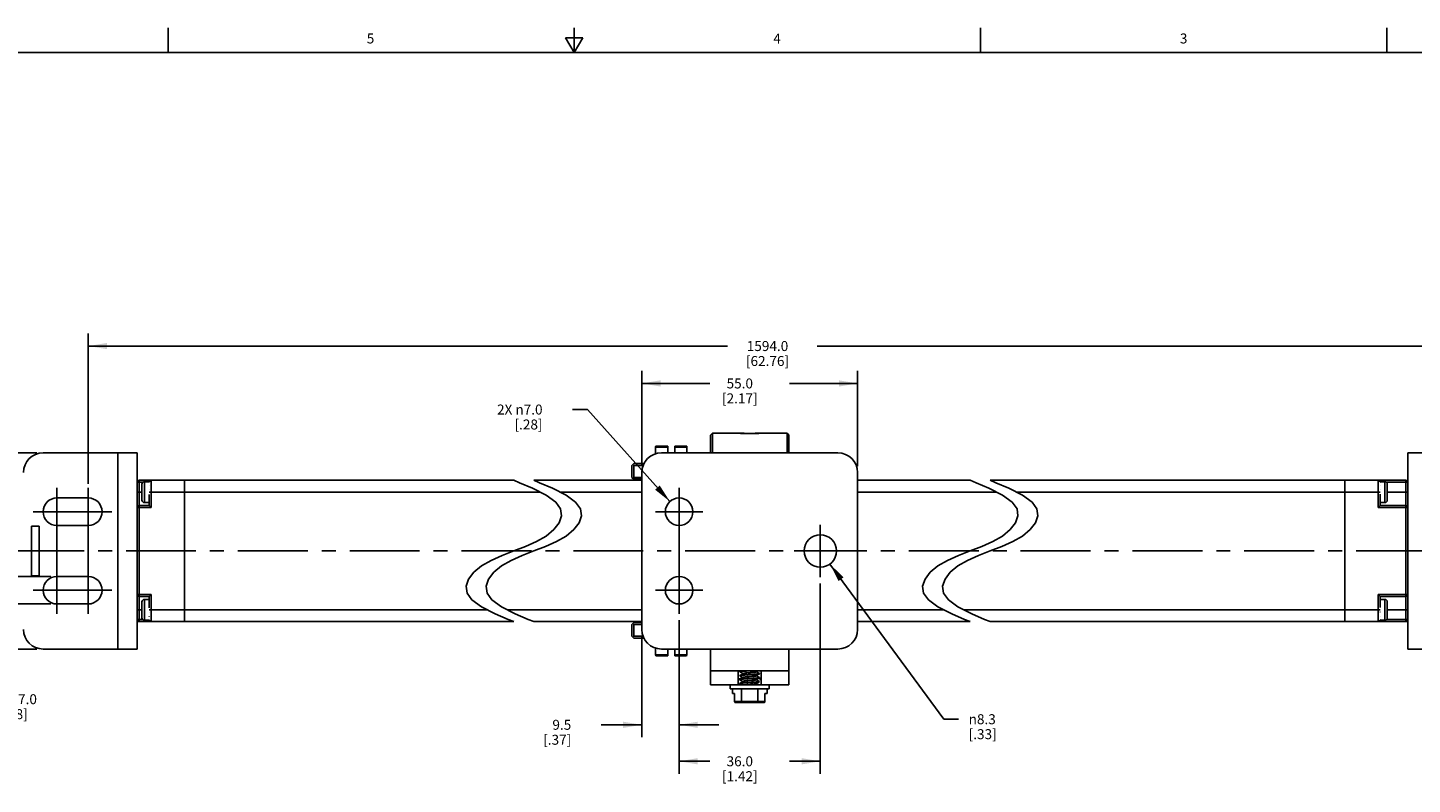
# Model space of a CAD drawing. Units: inches. Extents: x 0.5 to 33.6, y 0.5 to 21.6.
# Drawn here: x 11.6 to 25.5, y 14 to 21.6 of the extents above; entities that cross this region are included whole.
import ezdxf

# ---------------------------------------------------------------- set-up
doc = ezdxf.new("R2010")
doc.units = ezdxf.units.IN
doc.header["$LTSCALE"] = 1.87
doc.header["$MEASUREMENT"] = 0
doc.linetypes.add('CENTER', pattern=[0.6, 0.375, -0.075, 0.075, -0.075])
doc.linetypes.add('HIDDEN', pattern=[0.2, 0.1, -0.1])
doc.layers.get('0').update_dxf_attribs({"linetype": 'CONTINUOUS'})
for name, color, linetype in [('02___PRT_ALL_AXES', 7, 'CONTINUOUS'), ('AXIS', 7, 'CONTINUOUS'), ('CURVES', 7, 'CONTINUOUS'), ('DEFAULT_1', 7, 'CENTER'), ('DEFAULT_2', 7, 'HIDDEN'), ('SCHEME_DIMS', 7, 'CONTINUOUS')]:
    doc.layers.add(name, color=color, linetype=linetype)
doc.styles.add('TEXTSTYLE_2', font='txt', dxfattribs={"width": 0.8})
doc.styles.add('TEXTSTYLE_6', font='gdt')
doc.dimstyles.new('DIMSTYLE_2', dxfattribs={"dimtxt": 0.1, "dimasz": 0.1875, "dimexe": 0.125, "dimexo": 0.0625, "dimgap": 0.09, "dimtad": 0, "dimtih": 1, "dimtoh": 1, "dimdec": 1, "dimzin": 4, "dimdsep": 46, "dimtxsty": 'STANDARD', "dimblk": '_FILLED', "dimblk1": '_FILLED', "dimblk2": '_FILLED', "dimcen": 0.09, "dimadec": 3, "dimazin": 1, "dimtp": 0.1, "dimtm": 0.1, "dimtfac": 1, "dimtdec": 3, "dimtofl": 0, "dimtmove": 0, "dimatfit": 1, "dimldrblk": '_FILLED', "dimfxl": 1, "dimtolj": 1, "dimtzin": 4, "dimarcsym": 0})
doc.dimstyles.new('DIMSTYLE_3', dxfattribs={"dimtxt": 0.1, "dimasz": 0.1875, "dimexe": 0.125, "dimexo": 0.0625, "dimgap": 0.1, "dimtad": 0, "dimtih": 1, "dimtoh": 1, "dimdec": 1, "dimzin": 4, "dimdsep": 46, "dimtxsty": 'STANDARD', "dimblk": '_FILLED', "dimblk1": '_FILLED', "dimblk2": '_FILLED', "dimcen": 0.09, "dimadec": 3, "dimazin": 1, "dimtp": 0.1, "dimtm": 0.1, "dimtfac": 1, "dimtdec": 3, "dimtofl": 0, "dimtmove": 0, "dimatfit": 3, "dimldrblk": '_FILLED', "dimfxl": 1, "dimtolj": 1, "dimtzin": 4, "dimarcsym": 0})
doc.dimstyles.new('DIMSTYLE_4', dxfattribs={"dimtxt": 0.1, "dimasz": 0.1875, "dimexe": 0.125, "dimexo": 0.0625, "dimgap": 0.1, "dimtad": 0, "dimtih": 1, "dimtoh": 1, "dimdec": 1, "dimzin": 4, "dimdsep": 46, "dimtxsty": 'STANDARD', "dimblk": '_FILLED', "dimblk1": '_FILLED', "dimblk2": '_FILLED', "dimcen": 0.09, "dimadec": 3, "dimazin": 1, "dimtp": 0.1, "dimtm": 0.1, "dimtfac": 1, "dimtdec": 3, "dimtofl": 0, "dimtmove": 0, "dimatfit": 3, "dimldrblk": '_FILLED', "dimfxl": 1, "dimtolj": 1, "dimtzin": 4, "dimarcsym": 0})

# ---------------------------------------------------------------- blocks, each defined once
blk = doc.blocks.new('_FILLED')
at = {"color": 0, "linetype": 'BYBLOCK'}
blk.add_solid([(0, 0), (-1, 0.167), (-1, -0.167)], dxfattribs=at)
blk = doc.blocks.new('*D15')
at = {"layer": 'SCHEME_DIMS', "color": 7, "linetype": 'CONTINUOUS'}
for p, q in [((11.03, 16.081), (11.03, 16.481)), ((11.792, 16.081), (10.905, 16.081)), ((11.792, 15.806), (10.905, 15.806)), ((11.03, 15.806), (11.03, 14.85)), ((11.03, 14.85), (11.18, 14.85))]:
    blk.add_line(p, q, dxfattribs=at)
at = {"layer": 'SCHEME_DIMS', "color": 7, "linetype": 'CONTINUOUS', "xscale": 0.1875, "yscale": 0.1875, "zscale": 0.1875}
for p, rotation in [((11.03, 16.081), 270), ((11.03, 15.806), 90)]:
    blk.add_blockref('_FILLED', p, dxfattribs=dict(at, rotation=rotation))
at = {"layer": 'SCHEME_DIMS', "color": 7, "linetype": 'CONTINUOUS', "insert": (11.28, 14.9), "char_height": 0.1, "width": 0.6, "attachment_point": 1, "line_spacing_factor": 0.9}
blk.add_mtext('4X 7.0\\P[.28]', dxfattribs=at)
blk = doc.blocks.new('*D16')
at = {"layer": 'SCHEME_DIMS', "color": 7, "linetype": 'CONTINUOUS'}
for p, q in [((11.654, 17.321), (10.134, 17.321)), ((10.259, 17.321), (10.259, 16.487)), ((10.259, 15.353), (10.259, 16.037)), ((10.956, 15.353), (10.134, 15.353)), ((11.654, 15.353), (11.124, 15.353))]:
    blk.add_line(p, q, dxfattribs=at)
at = {"layer": 'SCHEME_DIMS', "color": 7, "linetype": 'CONTINUOUS', "xscale": 0.1875, "yscale": 0.1875, "zscale": 0.1875}
for p, rotation in [((10.259, 17.321), 90), ((10.259, 15.353), 270)]:
    blk.add_blockref('_FILLED', p, dxfattribs=dict(at, rotation=rotation))
at = {"layer": 'SCHEME_DIMS', "color": 7, "linetype": 'CONTINUOUS', "insert": (10.159, 16.387), "char_height": 0.1, "width": 0.7, "attachment_point": 2, "line_spacing_factor": 0.9}
blk.add_mtext('3X 50.0\\P[1.97]', dxfattribs=at)
blk = doc.blocks.new('*D17')
at = {"layer": 'SCHEME_DIMS', "color": 7, "linetype": 'CONTINUOUS'}
for p, q in [((12.169, 17.011), (12.169, 18.518)), ((25.9, 17.025), (25.9, 18.518)), ((12.169, 18.393), (18.584, 18.393)), ((25.9, 18.393), (19.484, 18.393))]:
    blk.add_line(p, q, dxfattribs=at)
at = {"layer": 'SCHEME_DIMS', "color": 7, "linetype": 'CONTINUOUS', "xscale": 0.1875, "yscale": 0.1875, "zscale": 0.1875, "rotation": 180}
blk.add_blockref('_FILLED', (12.169, 18.393), dxfattribs=at)
at = {"layer": 'SCHEME_DIMS', "color": 7, "linetype": 'CONTINUOUS', "xscale": 0.1875, "yscale": 0.1875, "zscale": 0.1875}
blk.add_blockref('_FILLED', (25.9, 18.393), dxfattribs=at)
at = {"layer": 'SCHEME_DIMS', "color": 7, "linetype": 'CONTINUOUS', "insert": (18.984, 18.443), "char_height": 0.1, "width": 0.7, "attachment_point": 2, "line_spacing_factor": 0.9}
blk.add_mtext('1594.0\\P[62.76]', dxfattribs=at)
blk = doc.blocks.new('*D21')
at = {"layer": 'SCHEME_DIMS', "color": 7, "linetype": 'CONTINUOUS'}
for p, q in [((17.723, 17.187), (17.723, 18.143)), ((19.888, 17.187), (19.888, 18.143)), ((17.723, 18.018), (18.406, 18.018)), ((19.888, 18.018), (19.206, 18.018))]:
    blk.add_line(p, q, dxfattribs=at)
at = {"layer": 'SCHEME_DIMS', "color": 7, "linetype": 'CONTINUOUS', "xscale": 0.1875, "yscale": 0.1875, "zscale": 0.1875}
for p, rotation in [((17.723, 18.018), 180), ((19.888, 18.018), 360)]:
    blk.add_blockref('_FILLED', p, dxfattribs=dict(at, rotation=rotation))
at = {"layer": 'SCHEME_DIMS', "color": 7, "linetype": 'CONTINUOUS', "insert": (18.706, 18.068), "char_height": 0.1, "width": 0.6, "attachment_point": 2, "line_spacing_factor": 0.9}
blk.add_mtext('55.0\\P[2.17]', dxfattribs=at)
blk = doc.blocks.new('*D22')
at = {"layer": 'SCHEME_DIMS', "color": 7, "linetype": 'CONTINUOUS'}
for p, q in [((18.097, 15.643), (18.097, 14.468)), ((17.723, 15.487), (17.723, 14.468)), ((17.723, 14.593), (17.315, 14.593)), ((18.097, 14.593), (18.497, 14.593))]:
    blk.add_line(p, q, dxfattribs=at)
at = {"layer": 'SCHEME_DIMS', "color": 7, "linetype": 'CONTINUOUS', "xscale": 0.1875, "yscale": 0.1875, "zscale": 0.1875}
blk.add_blockref('_FILLED', (17.723, 14.593), dxfattribs=at)
at = {"layer": 'SCHEME_DIMS', "color": 7, "linetype": 'CONTINUOUS', "xscale": 0.1875, "yscale": 0.1875, "zscale": 0.1875, "rotation": 180}
blk.add_blockref('_FILLED', (18.097, 14.593), dxfattribs=at)
at = {"layer": 'SCHEME_DIMS', "color": 7, "linetype": 'CONTINUOUS', "insert": (17.015, 14.643), "char_height": 0.1, "width": 0.5, "attachment_point": 3, "line_spacing_factor": 0.9}
blk.add_mtext('9.5\\P[.37]', dxfattribs=at)
blk = doc.blocks.new('*D23')
at = {"layer": 'SCHEME_DIMS', "color": 7, "linetype": 'CONTINUOUS'}
for p, q in [((19.514, 16.011), (19.514, 14.102)), ((18.097, 15.643), (18.097, 14.102)), ((18.097, 14.227), (18.406, 14.227)), ((19.514, 14.227), (19.206, 14.227))]:
    blk.add_line(p, q, dxfattribs=at)
at = {"layer": 'SCHEME_DIMS', "color": 7, "linetype": 'CONTINUOUS', "xscale": 0.1875, "yscale": 0.1875, "zscale": 0.1875, "rotation": 180}
blk.add_blockref('_FILLED', (18.097, 14.227), dxfattribs=at)
at = {"layer": 'SCHEME_DIMS', "color": 7, "linetype": 'CONTINUOUS', "xscale": 0.1875, "yscale": 0.1875, "zscale": 0.1875}
blk.add_blockref('_FILLED', (19.514, 14.227), dxfattribs=at)
at = {"layer": 'SCHEME_DIMS', "color": 7, "linetype": 'CONTINUOUS', "insert": (18.706, 14.277), "char_height": 0.1, "width": 0.6, "attachment_point": 2, "line_spacing_factor": 0.9}
blk.add_mtext('36.0\\P[1.42]', dxfattribs=at)
blk = doc.blocks.new('*D24')
at = {"layer": 'SCHEME_DIMS', "color": 7, "linetype": 'CONTINUOUS'}
for p, q in [((19.611, 16.205), (20.752, 14.649)), ((20.752, 14.649), (20.902, 14.649))]:
    blk.add_line(p, q, dxfattribs=at)
at = {"layer": 'SCHEME_DIMS', "color": 7, "linetype": 'CONTINUOUS', "xscale": 0.1875, "yscale": 0.1875, "zscale": 0.1875, "rotation": 126.2639500402}
blk.add_blockref('_FILLED', (19.611, 16.205), dxfattribs=at)
at = {"layer": 'SCHEME_DIMS', "color": 7, "linetype": 'CONTINUOUS', "insert": (21.002, 14.699), "char_height": 0.1, "width": 0.5, "attachment_point": 1, "line_spacing_factor": 0.9, "style": 'TEXTSTYLE_6'}
blk.add_mtext('{\\fgdt;n}\\ftxt;8.3\\P[.33]', dxfattribs=at)
blk = doc.blocks.new('*D27')
at = {"layer": 'SCHEME_DIMS', "color": 7, "linetype": 'CONTINUOUS'}
for p, q in [((17.177, 17.756), (17.027, 17.756)), ((18.005, 16.833), (17.177, 17.756))]:
    blk.add_line(p, q, dxfattribs=at)
at = {"layer": 'SCHEME_DIMS', "color": 7, "linetype": 'CONTINUOUS', "xscale": 0.1875, "yscale": 0.1875, "zscale": 0.1875, "rotation": 311.9143299079}
blk.add_blockref('_FILLED', (18.005, 16.833), dxfattribs=at)
at = {"layer": 'SCHEME_DIMS', "color": 7, "linetype": 'CONTINUOUS', "insert": (16.727, 17.806), "char_height": 0.1, "width": 0.73333, "attachment_point": 3, "line_spacing_factor": 0.9}
blk.add_mtext('2X \\fgdt;{\\fgdt;n}\\ftxt;7.0\\P[.28]', dxfattribs=at)

msp = doc.modelspace()

# ---------------------------------------------------------------- linework, layer by layer
at = {"color": 7, "linetype": 'CONTINUOUS'}
for p, q in [((12.969, 21.336), (12.969, 21.586)), ((17.043, 21.337), (17.043, 21.587)), ((21.122, 21.337), (21.122, 21.587)), ((25.198, 21.336), (25.198, 21.586)), ((16.957, 21.487), (17.043, 21.337)), ((17.13, 21.487), (16.957, 21.487)), ((17.043, 21.337), (17.13, 21.487)), ((33.352, 21.337), (0.736, 21.337)), ((18.432, 17.518), (18.412, 17.498)), ((18.432, 17.321), (18.432, 17.518)), ((19.18, 17.518), (19.18, 17.321)), ((19.199, 17.498), (19.18, 17.518)), ((17.861, 17.311), (17.861, 17.38)), ((17.861, 17.38), (17.983, 17.38)), ((17.871, 17.39), (17.983, 17.39)), ((17.983, 17.39), (17.983, 17.321)), ((18.054, 17.39), (18.054, 17.321)), ((18.054, 17.39), (18.166, 17.39)), ((18.054, 17.38), (18.176, 17.38)), ((18.176, 17.321), (18.176, 17.38)), ((18.412, 17.321), (18.412, 17.498)), ((19.199, 17.498), (19.199, 17.321)), ((12.661, 17.321), (11.716, 17.321)), ((12.464, 15.353), (12.464, 17.321)), ((12.661, 17.321), (12.661, 15.353)), ((17.92, 17.321), (19.691, 17.321)), ((25.408, 17.321), (26.353, 17.321)), ((25.408, 17.321), (25.408, 15.353)), ((17.624, 17.193), (17.644, 17.213)), ((17.624, 17.075), (17.624, 17.193)), ((17.634, 17.203), (17.644, 17.193)), ((17.744, 17.213), (17.644, 17.213)), ((17.644, 17.075), (17.644, 17.193)), ((17.737, 17.193), (17.644, 17.193)), ((17.723, 15.55), (17.723, 17.124)), ((19.888, 17.124), (19.888, 15.55)), ((12.661, 17.026), (12.717, 17.026)), ((12.681, 15.628), (12.681, 17.046)), ((12.681, 17.046), (16.439, 17.046)), ((12.708, 16.848), (12.708, 17.007)), ((12.733, 16.823), (12.733, 17.032)), ((12.779, 17.032), (12.733, 17.032)), ((12.779, 17.032), (12.779, 17.032)), ((12.779, 17.032), (12.78, 17.032)), ((12.779, 17.032), (12.78, 17.032)), ((12.779, 17.021), (12.779, 17.021)), ((12.779, 16.991), (12.779, 16.992)), ((12.779, 16.949), (12.779, 16.95)), ((12.799, 17.046), (12.799, 16.774)), ((13.134, 17.046), (13.134, 15.628)), ((16.497, 17.022), (16.439, 17.046)), ((16.626, 16.966), (16.497, 17.022)), ((16.764, 16.896), (16.626, 16.966)), ((16.639, 17.046), (16.697, 17.022)), ((16.639, 17.046), (17.723, 17.046)), ((16.697, 17.022), (16.826, 16.966)), ((16.826, 16.966), (16.964, 16.896)), ((17.624, 17.075), (17.644, 17.056)), ((17.634, 17.065), (17.644, 17.075)), ((17.723, 17.075), (17.644, 17.075)), ((17.723, 17.056), (17.644, 17.056)), ((19.888, 17.046), (21.019, 17.046)), ((21.076, 17.022), (21.019, 17.046)), ((21.205, 16.966), (21.076, 17.022)), ((21.343, 16.896), (21.205, 16.966)), ((21.219, 17.046), (21.276, 17.022)), ((21.219, 17.046), (25.388, 17.046)), ((21.276, 17.022), (21.405, 16.966)), ((21.405, 16.966), (21.543, 16.896)), ((24.778, 17.046), (24.778, 15.628)), ((25.112, 16.774), (25.112, 17.046)), ((25.132, 17.032), (25.131, 17.032)), ((25.131, 17.032), (25.178, 17.032)), ((25.132, 17.032), (25.132, 17.032)), ((25.132, 17.022), (25.132, 17.021)), ((25.132, 16.993), (25.132, 16.993)), ((25.132, 16.952), (25.132, 16.951)), ((25.178, 17.032), (25.178, 16.823)), ((25.194, 17.026), (25.408, 17.026)), ((25.203, 17.007), (25.203, 16.848)), ((25.388, 15.628), (25.388, 17.046)), ((12.661, 16.928), (12.708, 16.928)), ((12.779, 16.823), (12.733, 16.823)), ((12.779, 16.928), (16.702, 16.928)), ((12.779, 16.794), (12.779, 16.904)), ((16.859, 16.827), (16.764, 16.896)), ((16.908, 16.76), (16.859, 16.827)), ((16.902, 16.928), (17.723, 16.928)), ((16.964, 16.896), (17.059, 16.827)), ((17.059, 16.827), (17.108, 16.76)), ((19.888, 16.928), (21.282, 16.928)), ((21.439, 16.827), (21.343, 16.896)), ((21.488, 16.76), (21.439, 16.827)), ((21.482, 16.928), (25.132, 16.928)), ((21.543, 16.896), (21.639, 16.827)), ((21.639, 16.827), (21.688, 16.76)), ((25.132, 16.794), (25.132, 16.906)), ((25.132, 16.823), (25.178, 16.823)), ((25.408, 16.928), (25.203, 16.928)), ((12.799, 16.774), (12.661, 16.774)), ((12.779, 16.794), (12.681, 16.794)), ((12.799, 16.774), (12.779, 16.794)), ((16.894, 16.62), (16.918, 16.691)), ((16.918, 16.691), (16.908, 16.76)), ((17.118, 16.691), (17.094, 16.62)), ((17.108, 16.76), (17.118, 16.691)), ((21.473, 16.62), (21.497, 16.691)), ((21.497, 16.691), (21.488, 16.76)), ((21.697, 16.691), (21.673, 16.62)), ((21.688, 16.76), (21.697, 16.691)), ((25.112, 16.774), (25.132, 16.794)), ((25.408, 16.774), (25.112, 16.774)), ((25.388, 16.794), (25.132, 16.794)), ((16.764, 16.486), (16.841, 16.551)), ((16.841, 16.551), (16.894, 16.62)), ((17.041, 16.551), (16.964, 16.486)), ((17.094, 16.62), (17.041, 16.551)), ((21.343, 16.486), (21.42, 16.551)), ((21.42, 16.551), (21.473, 16.62)), ((21.62, 16.551), (21.543, 16.486)), ((21.673, 16.62), (21.62, 16.551)), ((16.556, 16.382), (16.667, 16.431)), ((16.667, 16.431), (16.764, 16.486)), ((16.867, 16.431), (16.756, 16.382)), ((16.964, 16.486), (16.867, 16.431)), ((21.136, 16.382), (21.246, 16.431)), ((21.246, 16.431), (21.343, 16.486)), ((21.446, 16.431), (21.336, 16.382)), ((21.543, 16.486), (21.446, 16.431)), ((16.212, 16.243), (16.322, 16.292)), ((16.322, 16.292), (16.439, 16.337)), ((16.522, 16.292), (16.412, 16.243)), ((16.439, 16.337), (16.556, 16.382)), ((16.639, 16.337), (16.522, 16.292)), ((16.756, 16.382), (16.639, 16.337)), ((20.791, 16.243), (20.902, 16.292)), ((20.902, 16.292), (21.019, 16.337)), ((21.102, 16.292), (20.991, 16.243)), ((21.019, 16.337), (21.136, 16.382)), ((21.219, 16.337), (21.102, 16.292)), ((21.336, 16.382), (21.219, 16.337)), ((15.985, 16.054), (16.038, 16.123)), ((16.038, 16.123), (16.115, 16.188)), ((16.115, 16.188), (16.212, 16.243)), ((16.238, 16.123), (16.185, 16.054)), ((16.315, 16.188), (16.238, 16.123)), ((16.412, 16.243), (16.315, 16.188)), ((20.565, 16.054), (20.617, 16.123)), ((20.617, 16.123), (20.694, 16.188)), ((20.694, 16.188), (20.791, 16.243)), ((20.817, 16.123), (20.765, 16.054)), ((20.894, 16.188), (20.817, 16.123)), ((20.991, 16.243), (20.894, 16.188)), ((15.961, 15.983), (15.985, 16.054)), ((15.97, 15.914), (15.961, 15.983)), ((16.185, 16.054), (16.161, 15.983)), ((16.161, 15.983), (16.17, 15.914)), ((20.54, 15.983), (20.565, 16.054)), ((20.55, 15.914), (20.54, 15.983)), ((20.765, 16.054), (20.74, 15.983)), ((20.74, 15.983), (20.75, 15.914)), ((12.661, 15.9), (12.799, 15.9)), ((12.681, 15.881), (12.779, 15.881)), ((12.733, 15.642), (12.733, 15.851)), ((12.779, 15.851), (12.733, 15.851)), ((12.799, 15.9), (12.779, 15.881)), ((12.779, 15.768), (12.779, 15.881)), ((12.799, 15.9), (12.799, 15.628)), ((16.019, 15.847), (15.97, 15.914)), ((16.115, 15.778), (16.019, 15.847)), ((16.17, 15.914), (16.219, 15.847)), ((16.219, 15.847), (16.315, 15.778)), ((20.599, 15.847), (20.55, 15.914)), ((20.694, 15.778), (20.599, 15.847)), ((20.75, 15.914), (20.799, 15.847)), ((20.799, 15.847), (20.894, 15.778)), ((25.112, 15.9), (25.408, 15.9)), ((25.112, 15.9), (25.132, 15.881)), ((25.112, 15.628), (25.112, 15.9)), ((25.132, 15.881), (25.388, 15.881)), ((25.132, 15.77), (25.132, 15.881)), ((25.132, 15.851), (25.178, 15.851)), ((25.178, 15.851), (25.178, 15.642)), ((12.661, 15.746), (12.708, 15.746)), ((12.708, 15.667), (12.708, 15.826)), ((12.779, 15.746), (16.176, 15.746)), ((12.779, 15.722), (12.779, 15.723)), ((16.253, 15.707), (16.115, 15.778)), ((16.382, 15.651), (16.253, 15.707)), ((16.315, 15.778), (16.453, 15.707)), ((16.376, 15.746), (17.723, 15.746)), ((16.453, 15.707), (16.582, 15.651)), ((19.888, 15.746), (20.756, 15.746)), ((20.833, 15.707), (20.694, 15.778)), ((20.962, 15.651), (20.833, 15.707)), ((20.894, 15.778), (21.033, 15.707)), ((20.956, 15.746), (25.132, 15.746)), ((21.033, 15.707), (21.162, 15.651)), ((25.132, 15.725), (25.132, 15.724)), ((25.203, 15.826), (25.203, 15.667)), ((25.408, 15.746), (25.203, 15.746)), ((12.661, 15.648), (12.717, 15.648)), ((12.681, 15.628), (16.439, 15.628)), ((12.78, 15.642), (12.733, 15.642)), ((12.779, 15.681), (12.779, 15.682)), ((12.779, 15.652), (12.779, 15.653)), ((12.779, 15.642), (12.779, 15.642)), ((12.779, 15.642), (12.78, 15.642)), ((16.439, 15.628), (16.382, 15.651)), ((16.582, 15.651), (16.639, 15.628)), ((16.639, 15.628), (17.723, 15.628)), ((17.624, 15.599), (17.644, 15.619)), ((17.624, 15.481), (17.624, 15.599)), ((17.634, 15.609), (17.644, 15.599)), ((17.723, 15.619), (17.644, 15.619)), ((17.644, 15.481), (17.644, 15.599)), ((17.723, 15.599), (17.644, 15.599)), ((19.888, 15.628), (21.019, 15.628)), ((21.019, 15.628), (20.962, 15.651)), ((21.162, 15.651), (21.219, 15.628)), ((21.219, 15.628), (25.388, 15.628)), ((25.132, 15.642), (25.131, 15.642)), ((25.132, 15.642), (25.131, 15.642)), ((25.132, 15.683), (25.132, 15.682)), ((25.132, 15.654), (25.132, 15.653)), ((25.132, 15.642), (25.178, 15.642)), ((25.132, 15.642), (25.132, 15.642)), ((25.408, 15.648), (25.194, 15.648)), ((17.624, 15.481), (17.644, 15.461)), ((17.634, 15.471), (17.644, 15.481)), ((17.737, 15.481), (17.644, 15.481)), ((17.744, 15.461), (17.644, 15.461)), ((12.661, 15.353), (11.716, 15.353)), ((17.861, 15.363), (17.861, 15.294)), ((17.983, 15.294), (17.861, 15.294)), ((17.983, 15.284), (17.871, 15.284)), ((18.412, 15.353), (17.92, 15.353)), ((17.983, 15.284), (17.983, 15.353)), ((18.054, 15.284), (18.054, 15.353)), ((18.176, 15.294), (18.054, 15.294)), ((18.166, 15.284), (18.054, 15.284)), ((18.176, 15.353), (18.176, 15.294)), ((19.199, 15.353), (18.412, 15.353)), ((18.412, 15.353), (18.412, 15.133)), ((19.691, 15.353), (19.199, 15.353)), ((19.199, 15.353), (19.199, 15.133)), ((25.408, 15.353), (26.353, 15.353)), ((18.412, 15.133), (19.199, 15.133)), ((18.412, 15.133), (18.412, 14.993)), ((18.691, 15.133), (18.691, 14.993)), ((18.707, 15.127), (18.707, 15.125)), ((18.708, 15.127), (18.707, 15.127)), ((18.707, 15.125), (18.709, 15.126)), ((18.708, 15.124), (18.707, 15.125)), ((18.708, 15.088), (18.707, 15.087)), ((18.707, 15.087), (18.707, 15.085)), ((18.707, 15.085), (18.709, 15.086)), ((18.708, 15.085), (18.707, 15.085)), ((18.708, 15.049), (18.707, 15.048)), ((18.707, 15.048), (18.707, 15.046)), ((18.707, 15.046), (18.709, 15.047)), ((18.708, 15.045), (18.707, 15.046)), ((18.707, 15.009), (18.707, 14.993)), ((18.708, 15.009), (18.707, 15.009)), ((18.717, 15.133), (18.708, 15.127)), ((18.712, 15.009), (18.738, 14.993)), ((18.712, 15.009), (18.712, 14.993)), ((18.738, 15.066), (18.72, 15.061)), ((18.73, 15.111), (18.738, 15.106)), ((18.73, 15.072), (18.738, 15.067)), ((18.73, 15.032), (18.738, 15.028)), ((18.738, 15.107), (18.738, 15.106)), ((18.738, 15.068), (18.738, 15.066)), ((18.738, 15.028), (18.738, 15.027)), ((18.872, 15.126), (18.885, 15.133)), ((18.873, 15.125), (18.873, 15.126)), ((18.881, 15.121), (18.873, 15.125)), ((18.873, 15.085), (18.873, 15.087)), ((18.881, 15.081), (18.873, 15.086)), ((18.873, 15.046), (18.873, 15.047)), ((18.881, 15.042), (18.873, 15.046)), ((18.873, 15.007), (18.873, 15.008)), ((18.881, 15.002), (18.873, 15.007)), ((18.903, 15.108), (18.904, 15.107)), ((18.904, 15.107), (18.903, 15.106)), ((18.903, 15.104), (18.904, 15.105)), ((18.903, 15.068), (18.904, 15.068)), ((18.904, 15.068), (18.903, 15.067)), ((18.903, 15.065), (18.904, 15.066)), ((18.903, 15.029), (18.904, 15.028)), ((18.904, 15.028), (18.903, 15.027)), ((18.903, 15.026), (18.904, 15.026)), ((18.904, 15.107), (18.904, 15.105)), ((18.904, 15.068), (18.904, 15.066)), ((18.904, 15.028), (18.904, 15.026)), ((18.92, 15.133), (18.92, 14.993)), ((19.199, 15.133), (19.199, 14.993)), ((18.412, 14.993), (19.199, 14.993)), ((18.609, 14.953), (18.609, 14.993)), ((18.609, 14.953), (19.002, 14.953)), ((18.633, 14.953), (18.633, 14.906)), ((18.633, 14.906), (18.653, 14.906)), ((18.653, 14.826), (18.653, 14.906)), ((18.723, 14.953), (18.723, 14.826)), ((18.888, 14.953), (18.888, 14.826)), ((18.979, 14.906), (18.958, 14.906)), ((18.958, 14.826), (18.958, 14.906)), ((18.979, 14.953), (18.979, 14.906)), ((19.002, 14.953), (19.002, 14.993)), ((18.958, 14.826), (18.653, 14.826)), ((18.947, 14.816), (18.665, 14.816))]:
    msp.add_line(p, q, dxfattribs=at)
for points in [[(18.72, 15.061), (18.704, 15.054), (18.695, 15.047), (18.691, 15.039)], [(18.75, 15.133), (18.742, 15.132), (18.73, 15.131), (18.721, 15.13), (18.713, 15.129), (18.709, 15.128), (18.708, 15.127)], [(18.708, 15.124), (18.719, 15.118), (18.73, 15.111)], [(18.739, 15.106), (18.73, 15.101), (18.719, 15.094), (18.708, 15.088)], [(18.823, 15.098), (18.789, 15.096), (18.772, 15.095), (18.756, 15.094), (18.742, 15.093), (18.73, 15.092), (18.72, 15.091), (18.713, 15.089), (18.709, 15.088), (18.708, 15.088)], [(18.708, 15.085), (18.719, 15.078), (18.73, 15.072)], [(18.739, 15.067), (18.73, 15.061), (18.719, 15.055), (18.708, 15.049)], [(18.823, 15.059), (18.788, 15.057), (18.772, 15.056), (18.756, 15.054), (18.742, 15.053), (18.73, 15.052), (18.72, 15.051), (18.713, 15.05), (18.709, 15.049), (18.708, 15.049)], [(18.708, 15.045), (18.719, 15.039), (18.73, 15.032)], [(18.739, 15.027), (18.73, 15.022), (18.719, 15.016), (18.708, 15.009)], [(18.788, 15.017), (18.772, 15.016), (18.757, 15.015), (18.742, 15.014), (18.73, 15.013), (18.721, 15.012), (18.713, 15.011), (18.709, 15.01), (18.708, 15.009)], [(18.709, 15.126), (18.713, 15.127), (18.72, 15.128), (18.73, 15.129), (18.742, 15.13), (18.756, 15.131), (18.772, 15.132), (18.777, 15.133)], [(18.709, 15.086), (18.713, 15.088), (18.72, 15.089), (18.73, 15.09), (18.742, 15.091), (18.756, 15.092), (18.772, 15.093), (18.788, 15.094), (18.823, 15.096)], [(18.709, 15.047), (18.713, 15.048), (18.721, 15.049), (18.73, 15.05), (18.742, 15.051), (18.757, 15.053), (18.772, 15.054), (18.788, 15.055)], [(18.712, 15.009), (18.719, 15.01), (18.728, 15.011), (18.74, 15.012), (18.754, 15.013), (18.77, 15.014), (18.786, 15.015), (18.804, 15.016), (18.821, 15.017), (18.838, 15.019), (18.854, 15.02), (18.868, 15.021), (18.881, 15.022), (18.891, 15.023), (18.898, 15.024), (18.902, 15.025), (18.903, 15.026)], [(18.872, 15.126), (18.871, 15.125), (18.867, 15.124), (18.86, 15.123), (18.851, 15.121), (18.84, 15.12), (18.828, 15.119), (18.815, 15.118), (18.802, 15.116), (18.789, 15.115), (18.776, 15.114), (18.765, 15.113), (18.755, 15.112), (18.747, 15.11), (18.742, 15.109), (18.739, 15.108), (18.738, 15.107)], [(18.872, 15.086), (18.871, 15.086), (18.866, 15.084), (18.859, 15.083), (18.85, 15.082), (18.84, 15.081), (18.828, 15.08), (18.815, 15.078), (18.801, 15.077), (18.788, 15.076), (18.776, 15.075), (18.764, 15.073), (18.755, 15.072), (18.747, 15.071), (18.742, 15.07), (18.738, 15.068), (18.738, 15.068)], [(18.872, 15.047), (18.871, 15.046), (18.866, 15.045), (18.859, 15.044), (18.85, 15.043), (18.839, 15.041), (18.827, 15.04), (18.814, 15.039), (18.801, 15.038), (18.788, 15.036), (18.775, 15.035), (18.764, 15.034), (18.754, 15.033), (18.747, 15.031), (18.741, 15.03), (18.738, 15.029), (18.738, 15.028)], [(18.873, 15.125), (18.873, 15.124), (18.871, 15.123), (18.867, 15.122), (18.86, 15.121), (18.851, 15.119), (18.84, 15.118), (18.828, 15.117), (18.815, 15.116), (18.802, 15.115), (18.789, 15.113), (18.776, 15.112), (18.765, 15.111), (18.755, 15.11), (18.747, 15.108), (18.742, 15.107), (18.739, 15.106)], [(18.873, 15.085), (18.873, 15.085), (18.871, 15.084), (18.866, 15.082), (18.859, 15.081), (18.85, 15.08), (18.84, 15.079), (18.828, 15.078), (18.815, 15.076), (18.801, 15.075), (18.788, 15.074), (18.776, 15.073), (18.764, 15.071), (18.755, 15.07), (18.747, 15.069), (18.742, 15.068), (18.739, 15.067)], [(18.873, 15.046), (18.873, 15.046), (18.871, 15.044), (18.866, 15.043), (18.859, 15.042), (18.85, 15.041), (18.839, 15.039), (18.827, 15.038), (18.814, 15.037), (18.801, 15.036), (18.788, 15.034), (18.775, 15.033), (18.764, 15.032), (18.754, 15.031), (18.747, 15.03), (18.741, 15.028), (18.739, 15.027)], [(18.872, 15.008), (18.871, 15.007), (18.866, 15.006), (18.859, 15.004), (18.85, 15.003), (18.839, 15.002), (18.827, 15.001), (18.814, 14.999), (18.8, 14.998), (18.787, 14.997), (18.775, 14.996), (18.764, 14.995), (18.754, 14.993), (18.751, 14.993)], [(18.873, 15.007), (18.873, 15.006), (18.871, 15.005), (18.866, 15.004), (18.859, 15.002), (18.85, 15.001), (18.839, 15), (18.827, 14.999), (18.814, 14.997), (18.8, 14.996), (18.787, 14.995), (18.775, 14.994), (18.766, 14.993)], [(18.788, 15.055), (18.823, 15.057), (18.839, 15.058), (18.855, 15.059), (18.869, 15.06), (18.881, 15.061), (18.891, 15.062), (18.898, 15.063), (18.903, 15.065), (18.903, 15.065)], [(18.903, 15.027), (18.898, 15.026), (18.891, 15.025), (18.881, 15.024), (18.869, 15.023), (18.855, 15.022), (18.839, 15.021), (18.823, 15.02), (18.788, 15.017)], [(18.903, 15.106), (18.898, 15.105), (18.891, 15.104), (18.881, 15.103), (18.869, 15.102), (18.855, 15.1), (18.839, 15.099), (18.823, 15.098)], [(18.823, 15.096), (18.839, 15.097), (18.855, 15.098), (18.869, 15.1), (18.881, 15.101), (18.891, 15.102), (18.898, 15.103), (18.903, 15.104), (18.903, 15.104)], [(18.903, 15.067), (18.898, 15.065), (18.891, 15.064), (18.881, 15.063), (18.869, 15.062), (18.855, 15.061), (18.839, 15.06), (18.823, 15.059)], [(18.872, 15.086), (18.881, 15.092), (18.892, 15.098), (18.903, 15.104)], [(18.872, 15.047), (18.881, 15.052), (18.892, 15.059), (18.903, 15.065)], [(18.872, 15.008), (18.881, 15.013), (18.892, 15.019), (18.903, 15.026)], [(18.903, 15.108), (18.892, 15.114), (18.881, 15.121)], [(18.903, 15.068), (18.892, 15.075), (18.881, 15.081)], [(18.903, 15.029), (18.892, 15.035), (18.881, 15.042)], [(18.92, 15.039), (18.917, 15.047), (18.907, 15.054), (18.894, 15.06)], [(18.898, 14.993), (18.892, 14.996), (18.881, 15.002)], [(18.665, 14.816), (18.661, 14.816), (18.657, 14.818), (18.655, 14.82), (18.654, 14.823), (18.653, 14.826)], [(18.729, 14.816), (18.727, 14.816), (18.726, 14.818), (18.724, 14.82), (18.724, 14.823), (18.723, 14.826)], [(18.882, 14.816), (18.884, 14.816), (18.885, 14.818), (18.887, 14.82), (18.887, 14.823), (18.888, 14.826)], [(18.947, 14.816), (18.95, 14.816), (18.954, 14.818), (18.956, 14.82), (18.958, 14.823), (18.958, 14.826)]]:
    msp.add_lwpolyline(points, dxfattribs=at)
for centre, radius, start, end in [((17.871, 17.38), 0.01, 90, 180), ((18.166, 17.38), 0.01, 0, 90), ((11.716, 17.124), 0.197, 90, 180), ((17.92, 17.124), 0.197, 90, 180), ((19.691, 17.124), 0.197, 0, 90), ((12.681, 17.026), 0.0197, 90, 180), ((12.733, 17.007), 0.025, 90, 180), ((12.799, 17.026), 0.0197, 90, 162.0528), ((25.112, 17.026), 0.0197, 17.0471, 90), ((25.178, 17.007), 0.025, 0, 90), ((25.388, 17.026), 0.0197, 0, 90), ((12.733, 16.848), 0.025, 180, 270), ((25.178, 16.848), 0.025, 270, 360), ((12.681, 16.774), 0.0197, 90, 180), ((25.388, 16.774), 0.0197, 0, 90), ((12.681, 15.9), 0.0197, 180, 270), ((12.733, 15.826), 0.025, 90, 180), ((25.178, 15.826), 0.025, 0, 90), ((25.388, 15.9), 0.0197, 270, 360), ((12.681, 15.648), 0.0197, 180, 270), ((12.733, 15.667), 0.025, 180, 270), ((12.799, 15.648), 0.0197, 197.0471, 270), ((25.112, 15.648), 0.0197, 270, 342.0528), ((25.178, 15.667), 0.025, 270, 360), ((25.388, 15.648), 0.0197, 270, 360), ((11.716, 15.55), 0.197, 180, 270), ((17.92, 15.55), 0.197, 180, 270), ((19.691, 15.55), 0.197, 270, 360), ((17.871, 15.294), 0.01, 180, 270), ((18.166, 15.294), 0.01, 270, 360)]:
    msp.add_arc(centre, radius, start, end, dxfattribs=at)
at = {"layer": '02___PRT_ALL_AXES', "color": 7, "linetype": 'CONTINUOUS'}
for p, q in [((18.737, 17.518), (18.432, 17.518)), ((18.739, 17.518), (18.737, 17.518)), ((18.746, 17.518), (18.739, 17.518)), ((18.757, 17.517), (18.746, 17.518)), ((18.771, 17.517), (18.757, 17.517)), ((18.788, 17.516), (18.771, 17.517)), ((18.806, 17.516), (18.788, 17.516)), ((18.823, 17.516), (18.806, 17.516)), ((18.84, 17.517), (18.823, 17.516)), ((18.854, 17.517), (18.84, 17.517)), ((18.865, 17.518), (18.854, 17.517)), ((18.872, 17.518), (18.865, 17.518)), ((18.874, 17.518), (18.872, 17.518)), ((19.18, 17.518), (18.874, 17.518))]:
    msp.add_line(p, q, dxfattribs=at)
at = {"layer": 'AXIS', "color": 7, "linetype": 'CENTER'}
for p, q in [((11.854, 16.731), (11.854, 16.969)), ((12.169, 16.731), (12.169, 16.969)), ((18.097, 16.731), (18.097, 16.969)), ((11.854, 16.731), (11.616, 16.731)), ((11.854, 16.731), (11.854, 16.326)), ((11.854, 16.731), (11.931, 16.731)), ((12.169, 16.731), (11.931, 16.731)), ((12.169, 16.731), (12.169, 16.311)), ((12.169, 16.731), (12.407, 16.731)), ((18.097, 16.731), (17.859, 16.731)), ((18.097, 16.731), (18.097, 16.33)), ((18.097, 16.731), (18.335, 16.731)), ((19.514, 16.337), (19.514, 16.6)), ((11.854, 15.943), (11.854, 16.326)), ((12.169, 15.943), (12.169, 16.311)), ((18.097, 15.943), (18.097, 16.33)), ((19.514, 16.337), (19.251, 16.337)), ((19.514, 16.337), (19.778, 16.337)), ((19.514, 16.337), (19.514, 16.074)), ((11.854, 15.943), (11.616, 15.943)), ((11.854, 15.943), (11.854, 15.706)), ((11.854, 15.943), (11.931, 15.943)), ((12.169, 15.943), (11.931, 15.943)), ((12.169, 15.943), (12.169, 15.706)), ((12.169, 15.943), (12.407, 15.943)), ((18.097, 15.943), (17.859, 15.943)), ((18.097, 15.943), (18.097, 15.706)), ((18.097, 15.943), (18.335, 15.943))]:
    msp.add_line(p, q, dxfattribs=at)
at = {"layer": 'AXIS', "color": 7, "linetype": 'CONTINUOUS'}
for p, q in [((11.854, 16.869), (12.169, 16.869)), ((12.169, 16.593), (11.854, 16.593)), ((11.854, 16.081), (12.169, 16.081)), ((12.169, 15.806), (11.854, 15.806))]:
    msp.add_line(p, q, dxfattribs=at)
for centre, radius in [((18.097, 16.731), 0.138), ((19.514, 16.337), 0.163), ((18.097, 15.943), 0.138)]:
    msp.add_circle(centre, radius, dxfattribs=at)
for centre, start, end in [((11.854, 16.731), 90, 270), ((12.169, 16.731), 270, 90), ((11.854, 15.943), 90, 270), ((12.169, 15.943), 270, 90)]:
    msp.add_arc(centre, 0.138, start, end, dxfattribs=at)
at = {"layer": 'CURVES', "color": 7, "linetype": 'CONTINUOUS'}
for p, q in [((11.598, 16.087), (11.598, 16.587)), ((11.598, 16.587), (11.677, 16.587)), ((11.677, 16.587), (11.677, 16.087)), ((11.677, 16.087), (11.598, 16.087))]:
    msp.add_line(p, q, dxfattribs=at)
at = {"layer": 'DEFAULT_1', "color": 7, "linetype": 'CENTER'}
msp.add_line((11.426, 16.337), (27.509, 16.337), dxfattribs=at)
at = {"layer": 'DEFAULT_2', "color": 7, "linetype": 'HIDDEN'}
for p, q in [((18.707, 17.518), (18.71, 17.518)), ((18.71, 17.518), (18.716, 17.517)), ((18.716, 17.517), (18.72, 17.517)), ((18.72, 17.517), (18.723, 17.517)), ((18.723, 17.517), (18.726, 17.517)), ((18.726, 17.517), (18.73, 17.516)), ((18.73, 17.516), (18.734, 17.516)), ((18.881, 17.516), (18.885, 17.517)), ((18.885, 17.517), (18.888, 17.517)), ((18.888, 17.517), (18.891, 17.517)), ((18.891, 17.517), (18.895, 17.517)), ((18.895, 17.517), (18.899, 17.518)), ((18.899, 17.518), (18.903, 17.518)), ((18.903, 17.518), (18.904, 17.518))]:
    msp.add_line(p, q, dxfattribs=at)
for points in [[(18.734, 17.516), (18.736, 17.516), (18.738, 17.516), (18.74, 17.516), (18.743, 17.516), (18.745, 17.516), (18.747, 17.515), (18.75, 17.515), (18.752, 17.515), (18.755, 17.515), (18.757, 17.515), (18.76, 17.515), (18.762, 17.515), (18.765, 17.515), (18.768, 17.515), (18.771, 17.515), (18.773, 17.514), (18.776, 17.514), (18.779, 17.514), (18.782, 17.514), (18.785, 17.514), (18.788, 17.514), (18.791, 17.514), (18.794, 17.514), (18.797, 17.514), (18.8, 17.514), (18.803, 17.514), (18.806, 17.514)], [(18.806, 17.514), (18.809, 17.514), (18.812, 17.514), (18.814, 17.514), (18.817, 17.514), (18.82, 17.514), (18.823, 17.514), (18.826, 17.514), (18.829, 17.514), (18.832, 17.514), (18.835, 17.514), (18.838, 17.514), (18.84, 17.515), (18.843, 17.515), (18.846, 17.515), (18.849, 17.515), (18.851, 17.515), (18.854, 17.515), (18.857, 17.515), (18.859, 17.515), (18.861, 17.515), (18.864, 17.515), (18.866, 17.516), (18.869, 17.516), (18.871, 17.516), (18.873, 17.516), (18.875, 17.516), (18.877, 17.516), (18.881, 17.516)]]:
    msp.add_lwpolyline(points, dxfattribs=at)

# ---------------------------------------------------------------- texts
at = {"color": 7, "linetype": 'CONTINUOUS', "char_height": 0.1, "width": 0.08, "attachment_point": 2, "line_spacing_factor": 0.9, "style": 'TEXTSTYLE_2'}
for s, insert in [('5', (15.001, 21.529)), ('4', (19.08, 21.528)), ('3', (23.159, 21.529))]:
    msp.add_mtext(s, dxfattribs=dict(at, insert=insert))

# ---------------------------------------------------------------- dimensions: what is measured, and where the dimension line sits
at = {"layer": 'SCHEME_DIMS', "color": 7, "linetype": 'CONTINUOUS'}
for base, p1, p2, text, picture, middle in [((25.9, 18.393), (12.169, 16.949), (25.9, 16.962), '1594\\P[]', '*D17', (19.034, 18.318)), ((19.888, 18.018), (17.723, 17.124), (19.888, 17.124), '<>\\P[]', '*D21', (18.806, 17.943)), ((19.514, 14.227), (18.097, 15.706), (19.514, 16.074), '<>\\P[]', '*D23', (18.806, 14.152)), ((18.097, 14.593), (17.723, 15.55), (18.097, 15.706), '<>\\P[]', '*D22', (16.965, 14.518))]:
    dim = msp.add_linear_dim(base=base, p1=p1, p2=p2, text=text, dimstyle='DIMSTYLE_3', dxfattribs=at)
    dim.commit()
    dim.dimension.update_dxf_attribs({"geometry": picture, "text_midpoint": middle, "dimtype": 160})
for p1, p2, text, picture, middle in [((18.005, 16.833), (18.189, 16.628), '2X %%c<>\\P[]', '*D27', (16.46, 17.681)), ((19.611, 16.205), (19.418, 16.469), '%%c<>\\P[]', '*D24', (21.319, 14.574))]:
    dim = msp.add_diameter_dim_2p(p1=p1, p2=p2, text=text, dimstyle='DIMSTYLE_2', override={"dimpost": '<>'}, dxfattribs=at)
    dim.commit()
    dim.dimension.update_dxf_attribs({"geometry": picture, "text_midpoint": middle, "dimtype": 163})
for base, p1, p2, text, picture, middle in [((10.259, 15.353), (11.716, 17.321), (11.716, 15.353), '3X <>\\P[]', '*D16', (10.259, 16.262)), ((11.03, 15.806), (11.854, 16.081), (11.854, 15.806), '4X <>\\P[]', '*D15', (11.68, 14.775))]:
    dim = msp.add_linear_dim(base=base, p1=p1, p2=p2, angle=270, text=text, dimstyle='DIMSTYLE_4', dxfattribs=at)
    dim.commit()
    dim.dimension.update_dxf_attribs({"geometry": picture, "text_midpoint": middle, "dimtype": 160})

doc.saveas('drawing.dxf')
